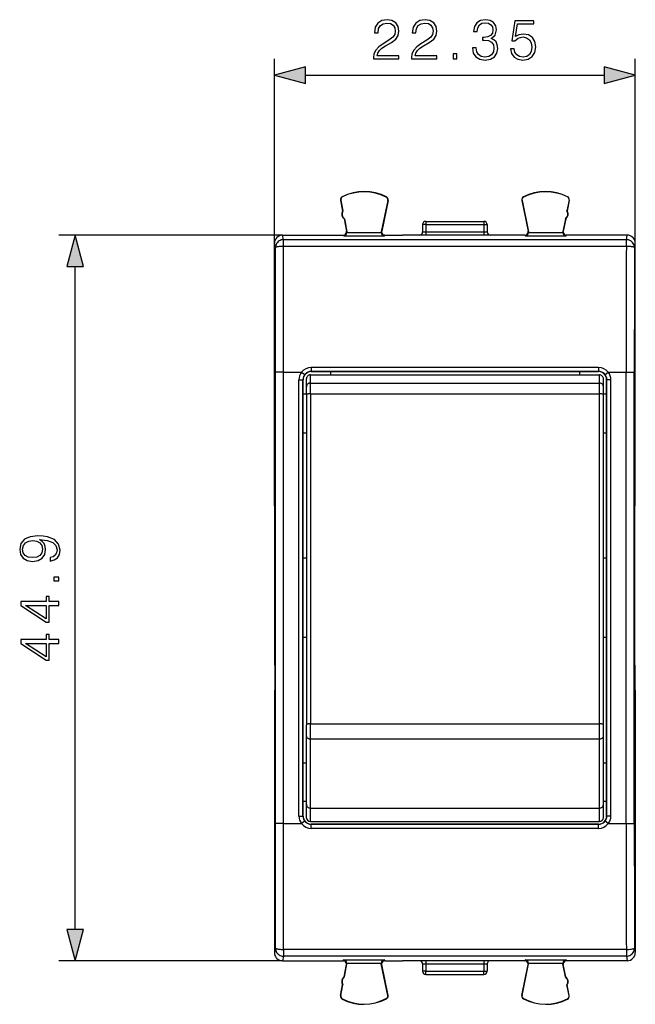
# Model space of a CAD drawing. Extents: x 0 to 420, y 0 to 297.
# Drawn here: x 127 to 165, y 102 to 163 of the extents above; entities that cross this region are included whole.
import ezdxf

# ---------------------------------------------------------------- set-up
doc = ezdxf.new("R2010")
doc.units = 0
doc.layers.get('0').update_dxf_attribs({"linetype": 'CONTINUOUS'})

msp = doc.modelspace()

# ---------------------------------------------------------------- linework, layer by layer
at = {"color": 7}
for p, q in [((142.808197, 149.494797), (142.808197, 160.895721)), ((165.158188, 149.494797), (165.158188, 160.895721)), ((144.740051, 159.895721), (163.226349, 159.895721)), ((147.012604, 152.358505), (147.005508, 152.372528)), ((149.730438, 152.344879), (149.737656, 152.358826)), ((158.235947, 152.344879), (158.228729, 152.358826)), ((160.953796, 152.358505), (160.960876, 152.372528)), ((146.914688, 152.159393), (146.899246, 152.156448)), ((146.899246, 152.156448), (147.027466, 151.485901)), ((146.914688, 152.159393), (147.042786, 151.489395)), ((149.826202, 152.144119), (149.425674, 150.195801)), ((149.841599, 152.140945), (149.449783, 150.235062)), ((149.826202, 152.144119), (149.841599, 152.140945)), ((158.140182, 152.144119), (158.124786, 152.140945)), ((158.124786, 152.140945), (158.516602, 150.235062)), ((158.140182, 152.144119), (158.54071, 150.195801)), ((161.051712, 152.159393), (160.923599, 151.489395)), ((161.067139, 152.156448), (160.938934, 151.485901)), ((161.051712, 152.159393), (161.067139, 152.156448)), ((147.027359, 151.48645), (147.042786, 151.48941)), ((160.939026, 151.48645), (160.923599, 151.48941)), ((147.121353, 150.994797), (147.267136, 150.232346)), ((147.12146, 150.994232), (147.136902, 150.997192)), ((147.136902, 150.997192), (147.290634, 150.193085)), ((151.9832, 150.644791), (151.9832, 150.194794)), ((152.183197, 150.644791), (151.9832, 150.644791)), ((152.183197, 150.844788), (152.183197, 150.644791)), ((152.183197, 150.844788), (155.783188, 150.844788)), ((152.183197, 150.644791), (152.183197, 150.194794)), ((152.183197, 150.644791), (155.783188, 150.644791)), ((155.783188, 150.844788), (155.783188, 150.644791)), ((155.783188, 150.644791), (155.783188, 150.194794)), ((155.783188, 150.644791), (155.9832, 150.644791)), ((155.9832, 150.644791), (155.9832, 150.194794)), ((160.829498, 150.997192), (160.675751, 150.193085)), ((160.845032, 150.994797), (160.699249, 150.232346)), ((160.844925, 150.994232), (160.829498, 150.997192)), ((143.308182, 149.994797), (129.458862, 149.994797)), ((143.364319, 149.71315), (143.308029, 149.994797)), ((143.308182, 149.994797), (147.070663, 149.994797)), ((147.070862, 149.994797), (147.087585, 149.995499)), ((147.099365, 149.947144), (147.070862, 149.994797)), ((147.099365, 149.947144), (149.616287, 149.947144)), ((147.290634, 150.193085), (147.267151, 150.232346)), ((147.269531, 150.216415), (147.267151, 150.232315)), ((147.26976, 150.214233), (147.269577, 150.215912)), ((147.270615, 150.200714), (147.269791, 150.213898)), ((147.270691, 150.196259), (147.270615, 150.200714)), ((147.294022, 150.146957), (149.421753, 150.146957)), ((149.425674, 150.195801), (149.449768, 150.235062)), ((149.445755, 150.199539), (149.445892, 150.203873)), ((149.445892, 150.203873), (149.446899, 150.216797)), ((149.44696, 150.2173), (149.447098, 150.21846)), ((149.447128, 150.218781), (149.449768, 150.235031)), ((149.616287, 149.947144), (149.645538, 149.994797)), ((149.645538, 149.994797), (149.628662, 149.995514)), ((149.645721, 149.994797), (150.730789, 149.994797)), ((157.235596, 149.994797), (150.730789, 149.994797)), ((151.9832, 150.194794), (152.183197, 150.194794)), ((152.183197, 150.194794), (152.183197, 149.994797)), ((152.183197, 150.194794), (155.783188, 150.194794)), ((155.783188, 150.194794), (155.783188, 149.994797)), ((155.783188, 150.194794), (155.9832, 150.194794)), ((158.320663, 149.994797), (157.235596, 149.994797)), ((158.320862, 149.994797), (158.337738, 149.995514)), ((158.350098, 149.947144), (158.320862, 149.994797)), ((158.350098, 149.947144), (160.867035, 149.947144)), ((158.54071, 150.195801), (158.516617, 150.235062)), ((158.519257, 150.218781), (158.516617, 150.235031)), ((158.519424, 150.2173), (158.519302, 150.21846)), ((158.520493, 150.203873), (158.519485, 150.216797)), ((158.520645, 150.199539), (158.520493, 150.203873)), ((158.544632, 150.146957), (160.672363, 150.146957)), ((160.675751, 150.193085), (160.699234, 150.232346)), ((160.695694, 150.196259), (160.695786, 150.200714)), ((160.695786, 150.200714), (160.696594, 150.213898)), ((160.69664, 150.214233), (160.696808, 150.215912)), ((160.696854, 150.216415), (160.699234, 150.232315)), ((160.867035, 149.947144), (160.895538, 149.994797)), ((160.895538, 149.994797), (160.878799, 149.995499)), ((164.658218, 149.994797), (160.895721, 149.994797)), ((164.602066, 149.71315), (164.658371, 149.994797)), ((142.808197, 134.755478), (142.808197, 149.494797)), ((142.864334, 149.213623), (142.808197, 149.494507)), ((164.602066, 149.71315), (143.364319, 149.71315)), ((143.364319, 149.30014), (143.364319, 149.71315)), ((164.602066, 149.30014), (143.364319, 149.30014)), ((164.602066, 149.30014), (164.602066, 149.71315)), ((165.040253, 149.817322), (165.00293, 149.856949)), ((165.042465, 149.814697), (165.040253, 149.817322)), ((165.102051, 149.213623), (165.158188, 149.494507)), ((165.158188, 134.755478), (165.158188, 149.494797)), ((130.458862, 107.026642), (130.458862, 148.062943)), ((142.870193, 113.575401), (142.870193, 141.514175)), ((143.370178, 141.514175), (142.870193, 141.514175)), ((143.370178, 141.514175), (144.483704, 141.514175)), ((143.370178, 113.575401), (143.370178, 141.514175)), ((144.483704, 141.514175), (144.680527, 141.360077)), ((162.883194, 141.807785), (145.083191, 141.807785)), ((145.083191, 141.807785), (145.083191, 141.556198)), ((162.883194, 141.556198), (145.083191, 141.556198)), ((145.083191, 141.5448), (145.083191, 141.556198)), ((145.083191, 141.5448), (162.883194, 141.5448)), ((146.274155, 141.5448), (146.274155, 141.344788)), ((161.69223, 141.5448), (161.69223, 141.344788)), ((162.883194, 141.807785), (162.883194, 141.556198)), ((162.883194, 141.5448), (162.883194, 141.556198)), ((163.286041, 141.360214), (163.482681, 141.514175)), ((163.482681, 141.514175), (164.596222, 141.514175)), ((164.596222, 141.514175), (165.096191, 141.514175)), ((164.596222, 113.575401), (164.596222, 141.514175)), ((165.096191, 113.575401), (165.096191, 141.514175)), ((144.321808, 114.044792), (144.321808, 141.0448)), ((144.321808, 141.0448), (144.571777, 141.0448)), ((144.571777, 114.044792), (144.571777, 141.0448)), ((144.583191, 141.0448), (144.571777, 141.0448)), ((144.583191, 114.044792), (144.583191, 141.0448)), ((144.783188, 140.600815), (144.783188, 141.094788)), ((145.033188, 140.841705), (145.033188, 141.344788)), ((145.033188, 141.344788), (162.933197, 141.344788)), ((145.033188, 140.841705), (162.933197, 140.841705)), ((145.033188, 140.181107), (145.033188, 140.841705)), ((162.933197, 140.841705), (162.933197, 141.344788)), ((162.933197, 140.181107), (162.933197, 140.841705)), ((163.183197, 140.600815), (163.183197, 141.094788)), ((163.383194, 141.0448), (163.394623, 141.0448)), ((163.383194, 114.044792), (163.383194, 141.0448)), ((163.644577, 141.0448), (163.394623, 141.0448)), ((163.394623, 114.044792), (163.394623, 141.0448)), ((163.644577, 114.044792), (163.644577, 141.0448)), ((144.783188, 140.145142), (144.583206, 140.145142)), ((144.783188, 140.105377), (144.783188, 140.600815)), ((145.033188, 140.181107), (162.933197, 140.181107)), ((145.033188, 140.181107), (145.033188, 129.968338)), ((162.933197, 129.968338), (162.933197, 140.181107)), ((163.183197, 140.105377), (163.183197, 140.600815)), ((163.383209, 140.145142), (163.183197, 140.145142)), ((144.783188, 140.105377), (144.783188, 129.892609)), ((163.183197, 129.892609), (163.183197, 140.105377)), ((144.583206, 137.757965), (144.783203, 137.757965)), ((163.183197, 137.757965), (163.383209, 137.757965)), ((142.833939, 131.700668), (142.808197, 134.755478)), ((165.132446, 131.700668), (165.158188, 134.755478)), ((142.833939, 123.388924), (142.833939, 131.700668)), ((165.132446, 123.388924), (165.132446, 131.700668)), ((144.783203, 129.994965), (144.583191, 129.994965)), ((144.783188, 129.892609), (144.783188, 119.67984)), ((145.033188, 129.968338), (145.033188, 119.755569)), ((162.933197, 119.755569), (162.933197, 129.968338)), ((163.383194, 129.994965), (163.183197, 129.994965)), ((163.183197, 119.67984), (163.183197, 129.892609)), ((144.783203, 125.09462), (144.583191, 125.09462)), ((163.383194, 125.09462), (163.183197, 125.09462)), ((142.833939, 123.388924), (142.808197, 120.334106)), ((165.132446, 123.388924), (165.158188, 120.334106)), ((142.808197, 120.334106), (142.808197, 105.594795)), ((165.158188, 120.334106), (165.158188, 105.594795)), ((144.783188, 118.978477), (144.783188, 119.67984)), ((145.033188, 119.755569), (162.933197, 119.755569)), ((145.033188, 118.820427), (145.033188, 119.755569)), ((162.933197, 118.820427), (162.933197, 119.755569)), ((163.183197, 118.978477), (163.183197, 119.67984)), ((144.783188, 114.77668), (144.783188, 118.978477)), ((145.033188, 118.820427), (162.933197, 118.820427)), ((145.033188, 114.541107), (145.033188, 118.820427)), ((162.933197, 114.541107), (162.933197, 118.820427)), ((163.183197, 114.77668), (163.183197, 118.978477)), ((144.583206, 117.331612), (144.783188, 117.331612)), ((163.183197, 117.331612), (163.383209, 117.331612)), ((144.783188, 114.944443), (144.583206, 114.944443)), ((144.783188, 113.9543), (144.783188, 114.77668)), ((163.383209, 114.944443), (163.183197, 114.944443)), ((163.183197, 113.9543), (163.183197, 114.77668)), ((144.321808, 114.044792), (144.571777, 114.044792)), ((144.583191, 114.044792), (144.571777, 114.044792)), ((145.033188, 113.715912), (145.033188, 114.541107)), ((145.033188, 114.541107), (162.933197, 114.541107)), ((162.933197, 113.715912), (162.933197, 114.541107)), ((163.383194, 114.044792), (163.394623, 114.044792)), ((163.644577, 114.044792), (163.394623, 114.044792)), ((143.370178, 113.575401), (142.870193, 113.575401)), ((143.370178, 113.575401), (144.483704, 113.575401)), ((144.680344, 113.72937), (144.483704, 113.575401)), ((145.033188, 113.715912), (162.933197, 113.715912)), ((145.083191, 113.544792), (145.083191, 113.533386)), ((145.083191, 113.544792), (162.883194, 113.544792)), ((162.883194, 113.533386), (145.083191, 113.533386)), ((145.083191, 113.281792), (145.083191, 113.533386)), ((162.883194, 113.544792), (162.883194, 113.533386)), ((162.883194, 113.281792), (162.883194, 113.533386)), ((163.482681, 113.575401), (163.285873, 113.729507)), ((163.482681, 113.575401), (164.596222, 113.575401)), ((164.596222, 113.575401), (165.096191, 113.575401)), ((162.883194, 113.281792), (145.083191, 113.281792)), ((142.864334, 105.875961), (142.808197, 105.595078)), ((164.602066, 105.789444), (143.364319, 105.789444)), ((143.364319, 105.789444), (143.364319, 105.376434)), ((164.602066, 105.789444), (164.602066, 105.376434)), ((165.102051, 105.875961), (165.158188, 105.595078)), ((143.308182, 105.094795), (129.458862, 105.094795)), ((142.923935, 105.274879), (142.926132, 105.272255)), ((142.926132, 105.272255), (142.96347, 105.232635)), ((143.364319, 105.376434), (143.308029, 105.094795)), ((143.308182, 105.094795), (147.070663, 105.094795)), ((164.602066, 105.376434), (143.364319, 105.376434)), ((147.070862, 105.094795), (147.099365, 105.142441)), ((147.070862, 105.094795), (147.087585, 105.094078)), ((147.099365, 105.142441), (149.616287, 105.142441)), ((147.121353, 104.094795), (147.267136, 104.857239)), ((147.136902, 104.092392), (147.290634, 104.896492)), ((147.267151, 104.857239), (147.290634, 104.896492)), ((147.269531, 104.873169), (147.267151, 104.857269)), ((147.26976, 104.875343), (147.269577, 104.873665)), ((147.270615, 104.88887), (147.269791, 104.875679)), ((147.270691, 104.893318), (147.270615, 104.88887)), ((147.294022, 104.942627), (149.421753, 104.942627)), ((149.449768, 104.854523), (149.425674, 104.893784)), ((149.826202, 102.945473), (149.425674, 104.893784)), ((149.445755, 104.890045), (149.445892, 104.885712)), ((149.445892, 104.885712), (149.446899, 104.87278)), ((149.44696, 104.872284), (149.447098, 104.871132)), ((149.447128, 104.870796), (149.449768, 104.854553)), ((149.841599, 102.948631), (149.449783, 104.85453)), ((149.645538, 105.094795), (149.616287, 105.142441)), ((149.645538, 105.094795), (149.628662, 105.09407)), ((149.645721, 105.094795), (150.730789, 105.094795)), ((157.235596, 105.094795), (150.730789, 105.094795)), ((151.9832, 104.894791), (152.183197, 104.894791)), ((151.9832, 104.894791), (151.9832, 104.444794)), ((152.183197, 105.094795), (152.183197, 104.894791)), ((152.183197, 104.894791), (155.783188, 104.894791)), ((152.183197, 104.894791), (152.183197, 104.444794)), ((155.783188, 105.094795), (155.783188, 104.894791)), ((155.783188, 104.894791), (155.9832, 104.894791)), ((155.783188, 104.894791), (155.783188, 104.444794)), ((155.9832, 104.894791), (155.9832, 104.444794)), ((158.320663, 105.094795), (157.235596, 105.094795)), ((158.124786, 102.948631), (158.516602, 104.85453)), ((158.140182, 102.945473), (158.54071, 104.893784)), ((158.350098, 105.142441), (158.320862, 105.094795)), ((158.320862, 105.094795), (158.337738, 105.09407)), ((158.350098, 105.142441), (160.867035, 105.142441)), ((158.54071, 104.893784), (158.516617, 104.854523)), ((158.519257, 104.870796), (158.516617, 104.854553)), ((158.519424, 104.872284), (158.519302, 104.871132)), ((158.520493, 104.885712), (158.519485, 104.87278)), ((158.520645, 104.890045), (158.520493, 104.885712)), ((158.544632, 104.942627), (160.672363, 104.942627)), ((160.699234, 104.857239), (160.675751, 104.896492)), ((160.829498, 104.092392), (160.675751, 104.896492)), ((160.695694, 104.893318), (160.695786, 104.88887)), ((160.695786, 104.88887), (160.696594, 104.875679)), ((160.69664, 104.875343), (160.696808, 104.873665)), ((160.696854, 104.873169), (160.699234, 104.857269)), ((160.845032, 104.094795), (160.699249, 104.857239)), ((160.895538, 105.094795), (160.867035, 105.142441)), ((160.895538, 105.094795), (160.878799, 105.094078)), ((164.658218, 105.094795), (160.895721, 105.094795)), ((164.602066, 105.376434), (164.658371, 105.094795)), ((152.183197, 104.444794), (151.9832, 104.444794)), ((152.183197, 104.444794), (155.783188, 104.444794)), ((152.183197, 104.244789), (152.183197, 104.444794)), ((152.183197, 104.244789), (155.783188, 104.244789)), ((155.783188, 104.444794), (155.9832, 104.444794)), ((155.783188, 104.244789), (155.783188, 104.444794)), ((146.899246, 102.933136), (147.027466, 103.603691)), ((146.914688, 102.930183), (147.042786, 103.600189)), ((147.027359, 103.603127), (147.042786, 103.600182)), ((147.12146, 104.095352), (147.136902, 104.0924)), ((160.844925, 104.095352), (160.829498, 104.0924)), ((160.939026, 103.603127), (160.923599, 103.600182)), ((161.051712, 102.930183), (160.923599, 103.600189)), ((161.067139, 102.933136), (160.938934, 103.603691)), ((146.914688, 102.930183), (146.899246, 102.933136)), ((147.012604, 102.731079), (147.005508, 102.717056)), ((149.730438, 102.744705), (149.737656, 102.730759)), ((149.826202, 102.945473), (149.841599, 102.948631)), ((158.140182, 102.945473), (158.124786, 102.948631)), ((158.235947, 102.744705), (158.228729, 102.730759)), ((160.953796, 102.731079), (160.960876, 102.717056)), ((161.051712, 102.930183), (161.067139, 102.933136))]:
    msp.add_line(p, q, dxfattribs=at)
for points in [[(148.939377, 160.895721), (150.507538, 160.895721), (150.507538, 161.090424), (149.16539, 161.090424), (149.207123, 161.260803), (149.311432, 161.417267), (149.467896, 161.55983), (149.686951, 161.702393), (150.048569, 161.907532), (150.326721, 162.123108), (150.472763, 162.3526), (150.521439, 162.62381), (150.469284, 162.912415), (150.319778, 163.134933), (150.086807, 163.274017), (149.784302, 163.326172), (149.453979, 163.270538), (149.210587, 163.114075), (149.054123, 162.863724), (148.99501, 162.519501), (149.224503, 162.519501), (149.259277, 162.780273), (149.367065, 162.968048), (149.540909, 163.079315), (149.777359, 163.121033), (149.989456, 163.086258), (150.152878, 162.988907), (150.253708, 162.828949), (150.291962, 162.616852), (150.253708, 162.411713), (150.142441, 162.237854), (149.888611, 162.050095), (149.533966, 161.837997), (149.269699, 161.646759), (149.08194, 161.445099), (148.970673, 161.222565), (148.935913, 160.968735)], [(151.289169, 160.895721), (152.85733, 160.895721), (152.85733, 161.090424), (151.515182, 161.090424), (151.556915, 161.260803), (151.661224, 161.417267), (151.817688, 161.55983), (152.036743, 161.702393), (152.398346, 161.907532), (152.676514, 162.123108), (152.822556, 162.3526), (152.871231, 162.62381), (152.819077, 162.912415), (152.669571, 163.134933), (152.4366, 163.274017), (152.134094, 163.326172), (151.803772, 163.270538), (151.560379, 163.114075), (151.403915, 162.863724), (151.344803, 162.519501), (151.574295, 162.519501), (151.60907, 162.780273), (151.716858, 162.968048), (151.890701, 163.079315), (152.127136, 163.121033), (152.339249, 163.086258), (152.50267, 162.988907), (152.6035, 162.828949), (152.641754, 162.616852), (152.6035, 162.411713), (152.492233, 162.237854), (152.238403, 162.050095), (151.883743, 161.837997), (151.619492, 161.646759), (151.431732, 161.445099), (151.320465, 161.222565), (151.28569, 160.968735)], [(155.067337, 161.591125), (155.067337, 161.584167), (155.119492, 161.264282), (155.275955, 161.027847), (155.522827, 160.878326), (155.856628, 160.826172), (156.179993, 160.878326), (156.426865, 161.020889), (156.583328, 161.250381), (156.638962, 161.552887), (156.611145, 161.768463), (156.531174, 161.945786), (156.402527, 162.077911), (156.225189, 162.164841), (156.47554, 162.376938), (156.562469, 162.696838), (156.513794, 162.954132), (156.378189, 163.152328), (156.159134, 163.280975), (155.874008, 163.326172), (155.574982, 163.274017), (155.348984, 163.134933), (155.202942, 162.905457), (155.143829, 162.602951), (155.359406, 162.602951), (155.397659, 162.828949), (155.498489, 162.999329), (155.654953, 163.103638), (155.870544, 163.141891), (156.061768, 163.107117), (156.211288, 163.016724), (156.30864, 162.874161), (156.343414, 162.696838), (156.305176, 162.491684), (156.197388, 162.349121), (156.016571, 162.258728), (155.773178, 162.230896), (155.686249, 162.234375), (155.686249, 162.057053), (155.790558, 162.060532), (156.058304, 162.029236), (156.249542, 161.935364), (156.364273, 161.778885), (156.402527, 161.55983), (156.364273, 161.326874), (156.256485, 161.153015), (156.079163, 161.045227), (155.842728, 161.010468), (155.616714, 161.048706), (155.446335, 161.163452), (155.338547, 161.344254), (155.303772, 161.591125)], [(157.427567, 161.521591), (157.490143, 161.229523), (157.650085, 161.010468), (157.886536, 160.874847), (158.199463, 160.826172), (158.526306, 160.885284), (158.773178, 161.041748), (158.933121, 161.295578), (158.988754, 161.636322), (158.933121, 161.966644), (158.780136, 162.220474), (158.540222, 162.380417), (158.230759, 162.439529), (157.942169, 162.397797), (157.733536, 162.283066), (157.851761, 163.072357), (158.877487, 163.072357), (158.877487, 163.256638), (157.688339, 163.256638), (157.504059, 162.01532), (157.695297, 162.01532), (157.896957, 162.192657), (158.192505, 162.255249), (158.425476, 162.210052), (158.602798, 162.084869), (158.710587, 161.886673), (158.752319, 161.6259), (158.714066, 161.365112), (158.606277, 161.173889), (158.432434, 161.052185), (158.206421, 161.010468), (157.980408, 161.045227), (157.810043, 161.149536), (157.698776, 161.309479), (157.653564, 161.521591)], [(153.868454, 160.895721), (154.097931, 160.895721), (154.097931, 161.20517), (153.868454, 161.20517)], [(144.740051, 160.413361), (142.808197, 159.895721), (144.740051, 159.378082)], [(163.226349, 159.378082), (165.158188, 159.895721), (163.226349, 160.413361)], [(130.976501, 148.062943), (130.458862, 149.994797), (129.941223, 148.062943)], [(128.912964, 130.040268), (128.912964, 129.828171), (129.173752, 129.894241), (129.368469, 130.033325), (129.486679, 130.234985), (129.528412, 130.499237), (129.441483, 130.878235), (129.184174, 131.156403), (128.753021, 131.326782), (128.478333, 131.3685), (128.158447, 131.385895), (127.671661, 131.330261), (127.317001, 131.170319), (127.101425, 130.906052), (127.028404, 130.551392), (127.087517, 130.238464), (127.24398, 130.002029), (127.49781, 129.852509), (127.824654, 129.800354), (128.165405, 129.84903), (128.41922, 129.99855), (128.579178, 130.228027), (128.634796, 130.530533), (128.613937, 130.732208), (128.540924, 130.902588), (128.426178, 131.041656), (128.266235, 131.149445), (128.735641, 131.09729), (129.072906, 130.975601), (129.278061, 130.780884), (129.344116, 130.516632), (129.316299, 130.332336), (129.232849, 130.189789), (129.100723, 130.092422)], [(127.814217, 130.036789), (127.560394, 130.068085), (127.369156, 130.172394), (127.254417, 130.335815), (127.212692, 130.568787), (127.257889, 130.787842), (127.386543, 130.954742), (127.588211, 131.062531), (127.848991, 131.100769), (128.092377, 131.059052), (128.280151, 130.947784), (128.408798, 130.777405), (128.450516, 130.561829), (128.408798, 130.339294), (128.287094, 130.172394), (128.088913, 130.071564)], [(129.458862, 128.60495), (129.458862, 128.834427), (129.149414, 128.834427), (129.149414, 128.60495)], [(129.458862, 127.082687), (129.458862, 127.31218), (128.85733, 127.31218), (128.85733, 127.632065), (128.67305, 127.632065), (128.67305, 127.31218), (127.097946, 127.31218), (127.097946, 127.065308), (128.67305, 126.036102), (128.85733, 126.036102), (128.85733, 127.082687)], [(128.67305, 127.082687), (128.67305, 126.24472), (127.386543, 127.082687)], [(129.458862, 124.732903), (129.458862, 124.962387), (128.85733, 124.962387), (128.85733, 125.282272), (128.67305, 125.282272), (128.67305, 124.962387), (127.097946, 124.962387), (127.097946, 124.715515), (128.67305, 123.68631), (128.85733, 123.68631), (128.85733, 124.732903)], [(128.67305, 124.732903), (128.67305, 123.894928), (127.386543, 124.732903)], [(129.941223, 107.026642), (130.458862, 105.094795), (130.976501, 107.026642)]]:
    msp.add_lwpolyline(points, close=True, dxfattribs=at)
for points in [[(143.364334, 149.713135), (143.293167, 149.708038), (143.223495, 149.692871), (143.156662, 149.667938), (143.09407, 149.633789), (143.036972, 149.591064), (142.986526, 149.54068), (142.943771, 149.483612), (142.909561, 149.421082), (142.884628, 149.354309), (142.869461, 149.284698), (142.864334, 149.213623)], [(143.364334, 149.30014), (143.293533, 149.299164), (143.224197, 149.296448), (143.157669, 149.292084), (143.095322, 149.286133), (143.038345, 149.278748), (142.987991, 149.27002), (142.945175, 149.260162), (142.910812, 149.249359), (142.885574, 149.237854), (142.86998, 149.225861), (142.864334, 149.213623)], [(165.102066, 149.213623), (165.096939, 149.284698), (165.081741, 149.354309), (165.056808, 149.421082), (165.022598, 149.483612), (164.979874, 149.54068), (164.929398, 149.591064), (164.87233, 149.633789), (164.809708, 149.667938), (164.742874, 149.692871), (164.673203, 149.708038), (164.602066, 149.713135)], [(165.102066, 149.213623), (165.09639, 149.225861), (165.080826, 149.237854), (165.055557, 149.249359), (165.021194, 149.260162), (164.978409, 149.27002), (164.928024, 149.278748), (164.871048, 149.286133), (164.808701, 149.292084), (164.742203, 149.296448), (164.672836, 149.299164), (164.602066, 149.30014)], [(145.033188, 140.841705), (144.997604, 140.839233), (144.962753, 140.83194), (144.929337, 140.819916), (144.898026, 140.803467), (144.869461, 140.782867), (144.844254, 140.758545), (144.822891, 140.731049), (144.805801, 140.700867), (144.79332, 140.668671), (144.785721, 140.635101), (144.783188, 140.6008)], [(163.183182, 140.6008), (163.180649, 140.635101), (163.17305, 140.668671), (163.160599, 140.700867), (163.143509, 140.731049), (163.122147, 140.758545), (163.096909, 140.782867), (163.068375, 140.803467), (163.037064, 140.819916), (163.003616, 140.83194), (162.968765, 140.839233), (162.933182, 140.841705)], [(145.033188, 140.181122), (144.997604, 140.180328), (144.962753, 140.17804), (144.929337, 140.174255), (144.898026, 140.169098), (144.869461, 140.162598), (144.844254, 140.154968), (144.822891, 140.146332), (144.805801, 140.136841), (144.79332, 140.126709), (144.785721, 140.11615), (144.783188, 140.105377)], [(163.183182, 140.105377), (163.180649, 140.11615), (163.17305, 140.126709), (163.160599, 140.136841), (163.143509, 140.146332), (163.122147, 140.154968), (163.096909, 140.162598), (163.068375, 140.169098), (163.037064, 140.174255), (163.003616, 140.17804), (162.968765, 140.180328), (162.933182, 140.181122)], [(145.033188, 119.755577), (144.997604, 119.754799), (144.962753, 119.75251), (144.929337, 119.748726), (144.898026, 119.743553), (144.869461, 119.737068), (144.844254, 119.729439), (144.822891, 119.720787), (144.805801, 119.711311), (144.79332, 119.70118), (144.785721, 119.69062), (144.783188, 119.679848)], [(163.183182, 119.679848), (163.180649, 119.69062), (163.17305, 119.70118), (163.160599, 119.711311), (163.143509, 119.720787), (163.122147, 119.729439), (163.096909, 119.737068), (163.068375, 119.743553), (163.037064, 119.748726), (163.003616, 119.75251), (162.968765, 119.754799), (162.933182, 119.755577)], [(144.783188, 118.978477), (144.785721, 118.955986), (144.79332, 118.933952), (144.805801, 118.912819), (144.822891, 118.893028), (144.844254, 118.874977), (144.869461, 118.859032), (144.898026, 118.845528), (144.929337, 118.834709), (144.962753, 118.82682), (144.997604, 118.822029), (145.033188, 118.820427)], [(162.933182, 118.820427), (162.968765, 118.822029), (163.003616, 118.82682), (163.037064, 118.834709), (163.068375, 118.845528), (163.096909, 118.859032), (163.122147, 118.874977), (163.143509, 118.893028), (163.160599, 118.912819), (163.17305, 118.933952), (163.180649, 118.955986), (163.183182, 118.978477)], [(144.783188, 114.77668), (144.785721, 114.743156), (144.79332, 114.710304), (144.805801, 114.67881), (144.822891, 114.64933), (144.844254, 114.622414), (144.869461, 114.59864), (144.898026, 114.578499), (144.929337, 114.562386), (144.962753, 114.550652), (144.997604, 114.543495), (145.033188, 114.541115)], [(162.933182, 114.541115), (162.968765, 114.543495), (163.003616, 114.550652), (163.037064, 114.562386), (163.068375, 114.578499), (163.096909, 114.59864), (163.122147, 114.622414), (163.143509, 114.64933), (163.160599, 114.67881), (163.17305, 114.710304), (163.180649, 114.743156), (163.183182, 114.77668)], [(142.864334, 105.875954), (142.86998, 105.863716), (142.885574, 105.851723), (142.910812, 105.840218), (142.945175, 105.829414), (142.987991, 105.819557), (143.038345, 105.810844), (143.095322, 105.803444), (143.157669, 105.797493), (143.224197, 105.793129), (143.293533, 105.790428), (143.364334, 105.789452)], [(142.864334, 105.875954), (142.869461, 105.804878), (142.884628, 105.735268), (142.909561, 105.668495), (142.943771, 105.605965), (142.986526, 105.548897), (143.036972, 105.498512), (143.09407, 105.455803), (143.156662, 105.421638), (143.223495, 105.396706), (143.293167, 105.381538), (143.364334, 105.376442)], [(164.602066, 105.789452), (164.672836, 105.790428), (164.742203, 105.793129), (164.808701, 105.797493), (164.871048, 105.803444), (164.928024, 105.810844), (164.978409, 105.819557), (165.021194, 105.829414), (165.055557, 105.840218), (165.080826, 105.851723), (165.09639, 105.863716), (165.102066, 105.875954)], [(164.602066, 105.376442), (164.673203, 105.381538), (164.742874, 105.396706), (164.809708, 105.421638), (164.87233, 105.455803), (164.929398, 105.498512), (164.979874, 105.548897), (165.022598, 105.605965), (165.056808, 105.668495), (165.081741, 105.735268), (165.096939, 105.804878), (165.102066, 105.875954)]]:
    msp.add_lwpolyline(points, dxfattribs=at)
for centre, radius, start, end in [((147.095688, 152.194016), 0.2, 116.800989, 190.824178), ((147.095688, 152.194016), 0.18429, 116.800989, 190.824178), ((148.3582, 149.694794), 3, 62.624413, 116.800989), ((148.3582, 149.694794), 2.98429, 62.624413, 116.800989), ((149.645691, 152.181229), 0.18429, 348.383145, 62.624413), ((149.645691, 152.181229), 0.2, 348.383145, 62.624413), ((158.320694, 152.181229), 0.2, 117.375585, 191.616849), ((158.320694, 152.181229), 0.18429, 117.375585, 191.616849), ((159.6082, 149.694794), 3, 63.199016, 117.375585), ((159.6082, 149.694794), 2.98429, 63.199016, 117.375585), ((160.870697, 152.194016), 0.18429, 349.175824, 63.199016), ((160.870697, 152.194016), 0.2, 349.175824, 63.199016), ((147.332245, 151.289642), 0.3625, 147.221353, 234.426999), ((147.351242, 151.293274), 0.365649, 147.557658, 234.088523), ((160.615158, 151.293274), 0.365649, 305.911483, 32.442343), ((160.634155, 151.289642), 0.3625, 305.573006, 32.778645), ((152.183197, 150.644791), 0.2, 90.000003, 180.000005), ((155.783188, 150.644791), 0.2, 0, 90.000003), ((143.308167, 149.494858), 0.499942, 90.001785, 179.997177), ((147.070831, 150.194641), 0.199858, 274.810773, 0.351214), ((147.085464, 150.154694), 0.20845, 273.830525, 357.876393), ((147.093567, 150.155457), 0.200635, 357.569185, 10.80828), ((149.622284, 150.155457), 0.200699, 168.400759, 182.425463), ((149.630264, 150.154617), 0.208387, 182.102983, 266.146214), ((149.645554, 150.194641), 0.199856, 178.708676, 265.147742), ((151.783188, 150.194794), 0.2, 269.999997, 360), ((156.183197, 150.194794), 0.2, 179.999995, 269.999997), ((158.320831, 150.194641), 0.199856, 274.85226, 1.291318), ((158.336121, 150.154617), 0.208387, 273.853788, 357.897018), ((158.344101, 150.155457), 0.200699, 357.574538, 11.599242), ((160.872833, 150.155457), 0.200635, 169.191722, 182.430818), ((160.88092, 150.154694), 0.20845, 182.12361, 266.16947), ((160.895569, 150.194641), 0.199858, 179.648783, 265.189215), ((164.658356, 149.495209), 0.499587, 46.392516, 89.998213), ((-5002.526367, 141.540558), 5145.896591, 359.999706, 0.086397), ((5310.492676, 141.540558), 5145.89667, 179.913603, 180.000296), ((164.657608, 149.494568), 0.500579, 0.028829, 39.686835), ((-4889.308594, 141.540253), 5032.178671, 359.999703, 0.087368), ((5197.274902, 141.540253), 5032.178728, 179.912633, 180.000296), ((145.083191, 141.0448), 0.761384, 141.939486, 179.999995), ((145.083801, 141.048004), 0.759837, 90.045792, 142.158093), ((145.083176, 141.044769), 0.51142, 89.998145, 179.997437), ((145.083191, 141.0448), 0.5, 90.000003, 179.999995), ((162.882584, 141.048004), 0.75984, 37.84197, 89.95409), ((162.883194, 141.0448), 0.5, 360, 90.000003), ((162.883209, 141.044769), 0.51142, 0, 89.999299), ((162.883194, 141.0448), 0.761384, 360, 38.060509), ((145.033188, 141.094788), 0.25, 90.000003, 180.000005), ((162.933197, 141.094788), 0.25, 0, 90.000003), ((145.083191, 114.044792), 0.761384, 180.000005, 218.060514), ((145.083191, 114.044792), 0.511422, 180.000005, 269.999301), ((145.083191, 114.044792), 0.5, 179.999995, 269.999997), ((145.026642, 113.961166), 0.244446, 181.616687, 271.529687), ((162.883194, 114.044792), 0.511422, 269.998147, 359.99743), ((162.883194, 114.044792), 0.5, 269.999997, 360), ((162.939743, 113.961166), 0.244446, 268.470315, 358.383311), ((162.883194, 114.044792), 0.761384, 321.939491, 0), ((-4889.308594, 113.549332), 5032.178671, 359.912632, 0.000297), ((-5002.526367, 113.549034), 5145.896591, 359.913603, 0.000294), ((145.083801, 114.041588), 0.75984, 217.841975, 269.954092), ((162.882584, 114.041588), 0.759837, 270.045794, 322.158095), ((5310.492676, 113.549034), 5145.89667, 179.999704, 180.086397), ((5197.274902, 113.549332), 5032.178728, 179.999704, 180.087367), ((143.308777, 105.595024), 0.500579, 180.028832, 219.68685), ((164.658218, 105.594719), 0.499942, 270.023452, 359.975125), ((143.308228, 105.594856), 0.500065, 226.414627, 269.976549), ((147.070831, 104.894943), 0.199858, 359.648786, 85.189227), ((147.085464, 104.934898), 0.20845, 2.123607, 86.169475), ((147.093567, 104.93412), 0.200635, 349.19172, 2.430815), ((149.622284, 104.934135), 0.200699, 177.574537, 191.599241), ((149.630264, 104.934975), 0.208387, 93.853786, 177.897017), ((149.645554, 104.894943), 0.199856, 94.852265, 181.291324), ((151.783188, 104.894791), 0.2, 360, 90.000003), ((156.183197, 104.894791), 0.2, 90.000003, 180.000005), ((158.320831, 104.894943), 0.199856, 358.708683, 85.14774), ((158.336121, 104.934975), 0.208387, 2.102982, 86.146212), ((158.344101, 104.934135), 0.200699, 348.400758, 2.425462), ((160.872833, 104.93412), 0.200635, 177.569182, 190.808278), ((160.88092, 104.934898), 0.20845, 93.83053, 177.87639), ((160.895569, 104.894943), 0.199858, 94.810757, 180.351217), ((152.183197, 104.444794), 0.2, 179.999995, 269.999997), ((155.783188, 104.444794), 0.2, 269.999997, 0), ((147.332245, 103.799942), 0.3625, 125.573001, 212.778647), ((147.351242, 103.79631), 0.365649, 125.911477, 212.442342), ((160.615158, 103.79631), 0.365649, 327.557657, 54.088517), ((160.634155, 103.799942), 0.3625, 327.221355, 54.426994), ((147.095688, 102.895576), 0.2, 169.175822, 243.199011), ((147.095688, 102.895576), 0.18429, 169.175822, 243.199011), ((148.3582, 105.394791), 3, 243.199011, 297.375587), ((148.3582, 105.394791), 2.98429, 243.199011, 297.375587), ((149.645691, 102.908363), 0.18429, 297.375587, 11.616855), ((149.645691, 102.908363), 0.2, 297.375587, 11.616855), ((158.320694, 102.908363), 0.2, 168.383151, 242.624415), ((158.320694, 102.908363), 0.18429, 168.383151, 242.624415), ((159.6082, 105.394791), 3, 242.624415, 296.800984), ((159.6082, 105.394791), 2.98429, 242.624415, 296.800984), ((160.870697, 102.895576), 0.18429, 296.800984, 10.824176), ((160.870697, 102.895576), 0.2, 296.800984, 10.824176)]:
    msp.add_arc(centre, radius, start, end, dxfattribs=at)
for points in [[(144.740051, 160.413361), (142.808197, 159.895721), (144.740051, 160.413361), (144.740051, 159.378082)], [(163.226349, 159.378082), (165.158188, 159.895721), (163.226349, 159.378082), (163.226349, 160.413361)], [(130.976501, 148.062943), (130.458862, 149.994797), (130.976501, 148.062943), (129.941223, 148.062943)], [(129.941223, 107.026642), (130.458862, 105.094795), (129.941223, 107.026642), (130.976501, 107.026642)]]:
    msp.add_solid(points, dxfattribs=at)

doc.saveas('drawing.dxf')
